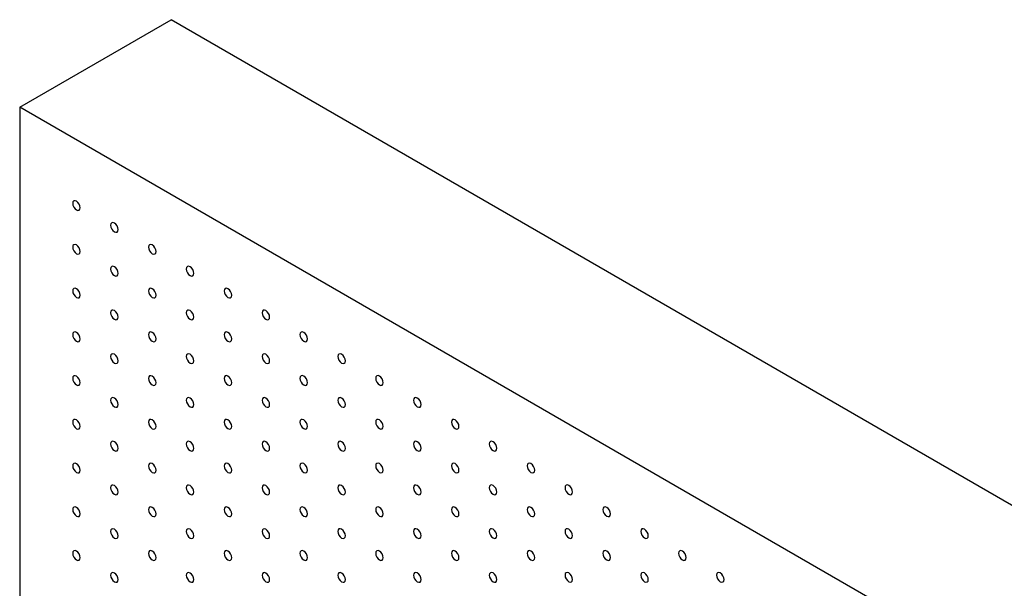
# Model space of a CAD drawing. Units: millimetres. Extents: x 11673 to 11970, y -7568 to -7358.
# Drawn here: x 11699 to 11722, y -7490 to -7476 of the extents above; entities that cross this region are included whole.
import ezdxf

# ---------------------------------------------------------------- set-up
doc = ezdxf.new("R2010")
doc.units = ezdxf.units.MM
doc.header["$LTSCALE"] = 10

msp = doc.modelspace()

# ---------------------------------------------------------------- linework, layer by layer
at = {"color": 7, "linetype": 'Continuous', "lineweight": 25}
for p, q in [((11698.9650661, -7478.4855123), (11702.5006001, -7476.444492)), ((11744.9270086, -7500.9367364), (11702.5006001, -7476.444492)), ((11741.3914747, -7502.9777567), (11698.9650661, -7478.4855123)), ((11698.9650661, -7478.4855123), (11698.9650661, -7527.477963))]:
    msp.add_line(p, q, dxfattribs=at)
at = {"color": 7, "linetype": 'Continuous', "lineweight": 25, "flags": 128}
for points in [[(11700.3792804, -7480.8329359), (11700.3725517, -7480.7899917), (11700.3533917, -7480.7458185), (11700.3247171, -7480.7071398), (11700.2908922, -7480.6798429), (11700.2570672, -7480.6680863), (11700.2283926, -7480.673658), (11700.2092327, -7480.6957096), (11700.2025039, -7480.730885), (11700.2092327, -7480.7738292), (11700.2283926, -7480.8180024), (11700.2570672, -7480.8566811), (11700.2908922, -7480.8839779), (11700.3247171, -7480.8957346), (11700.3533917, -7480.8901628), (11700.3725517, -7480.8681113), (11700.3792804, -7480.8329359)], [(11701.2631631, -7481.3431905), (11701.2564364, -7481.3002475), (11701.2372765, -7481.2560743), (11701.2085998, -7481.2173943), (11701.1747748, -7481.1900975), (11701.1409499, -7481.1783409), (11701.1122752, -7481.1839126), (11701.0931153, -7481.2059642), (11701.0863865, -7481.2411396), (11701.0931153, -7481.2840838), (11701.1122752, -7481.328257), (11701.1409499, -7481.3669357), (11701.1747748, -7481.3942325), (11701.2085998, -7481.4059891), (11701.2372765, -7481.4004186), (11701.2564364, -7481.3783671), (11701.2631631, -7481.3431905)], [(11700.3792804, -7481.8536109), (11700.3725517, -7481.8106667), (11700.3533917, -7481.7664935), (11700.3247171, -7481.7278148), (11700.2908922, -7481.700518), (11700.2570672, -7481.6887613), (11700.2283926, -7481.6943331), (11700.2092327, -7481.7163846), (11700.2025039, -7481.75156), (11700.2092327, -7481.7945042), (11700.2283926, -7481.8386799), (11700.2570672, -7481.8773586), (11700.2908922, -7481.904653), (11700.3247171, -7481.916412), (11700.3533917, -7481.9108403), (11700.3725517, -7481.8887863), (11700.3792804, -7481.8536109)], [(11702.1470478, -7481.8534463), (11702.1403191, -7481.810502), (11702.1211591, -7481.7663289), (11702.0924845, -7481.7276501), (11702.0586595, -7481.7003533), (11702.0248346, -7481.6885967), (11701.99616, -7481.6941684), (11701.9769979, -7481.7162188), (11701.9702713, -7481.7513954), (11701.9769979, -7481.7943384), (11701.99616, -7481.8385128), (11702.0248346, -7481.8771915), (11702.0586595, -7481.9044883), (11702.0924845, -7481.9162449), (11702.1211591, -7481.9106732), (11702.1403191, -7481.8886217), (11702.1470478, -7481.8534463)], [(11701.2631631, -7482.3638655), (11701.2564364, -7482.3209225), (11701.2372765, -7482.2767493), (11701.2085998, -7482.2380694), (11701.1747748, -7482.2107725), (11701.1409499, -7482.1990159), (11701.1122752, -7482.2045876), (11701.0931153, -7482.2266392), (11701.0863865, -7482.2618146), (11701.0931153, -7482.3047588), (11701.1122752, -7482.3489344), (11701.1409499, -7482.3876132), (11701.1747748, -7482.4149076), (11701.2085998, -7482.4266666), (11701.2372765, -7482.4210961), (11701.2564364, -7482.3990421), (11701.2631631, -7482.3638655)], [(11703.0309304, -7482.3637009), (11703.0242028, -7482.3207572), (11703.0050428, -7482.276584), (11702.9763671, -7482.2379047), (11702.9425422, -7482.2106079), (11702.9087183, -7482.1988519), (11702.8800426, -7482.204423), (11702.8608827, -7482.2264746), (11702.8541539, -7482.2616499), (11702.8608827, -7482.3045942), (11702.8800426, -7482.3487674), (11702.9087183, -7482.3874467), (11702.9425422, -7482.4147429), (11702.9763671, -7482.4264995), (11703.0050428, -7482.4209284), (11703.0242028, -7482.3988768), (11703.0309304, -7482.3637009)], [(11700.3792804, -7482.8742884), (11700.3725517, -7482.8313442), (11700.3533917, -7482.787171), (11700.3247171, -7482.7484898), (11700.2908922, -7482.7211954), (11700.2570672, -7482.7094364), (11700.2283926, -7482.7150105), (11700.2092327, -7482.7370621), (11700.2025039, -7482.7722375), (11700.2092327, -7482.8151817), (11700.2283926, -7482.8593549), (11700.2570672, -7482.8980336), (11700.2908922, -7482.9253304), (11700.3247171, -7482.9370871), (11700.3533917, -7482.9315154), (11700.3725517, -7482.9094638), (11700.3792804, -7482.8742884)], [(11702.1470478, -7482.8741213), (11702.1403191, -7482.8311771), (11702.1211591, -7482.7870039), (11702.0924845, -7482.7483252), (11702.0586595, -7482.7210283), (11702.0248346, -7482.7092717), (11701.99616, -7482.7148434), (11701.9769979, -7482.7368938), (11701.9702713, -7482.7720704), (11701.9769979, -7482.8150134), (11701.99616, -7482.8591902), (11702.0248346, -7482.897869), (11702.0586595, -7482.9251634), (11702.0924845, -7482.9369224), (11702.1211591, -7482.9313507), (11702.1403191, -7482.9092967), (11702.1470478, -7482.8741213)], [(11703.9148141, -7482.873956), (11703.9080864, -7482.8310124), (11703.8889265, -7482.7868392), (11703.8602508, -7482.7481599), (11703.8264259, -7482.7208631), (11703.7926009, -7482.7091065), (11703.7639263, -7482.7146782), (11703.7447663, -7482.7367297), (11703.7380376, -7482.7719051), (11703.7447663, -7482.8148494), (11703.7639263, -7482.8590225), (11703.7926009, -7482.8977013), (11703.8264259, -7482.9249981), (11703.8602508, -7482.9367547), (11703.8889265, -7482.9311836), (11703.9080864, -7482.909132), (11703.9148141, -7482.873956)], [(11701.2631631, -7483.384543), (11701.2564364, -7483.3416), (11701.2372765, -7483.2974268), (11701.2085998, -7483.2587444), (11701.1747748, -7483.23145), (11701.1409499, -7483.219691), (11701.1122752, -7483.2252651), (11701.0931153, -7483.2473167), (11701.0863865, -7483.2824921), (11701.0931153, -7483.3254363), (11701.1122752, -7483.3696095), (11701.1409499, -7483.4082882), (11701.1747748, -7483.435585), (11701.2085998, -7483.4473417), (11701.2372765, -7483.4417712), (11701.2564364, -7483.4197196), (11701.2631631, -7483.384543)], [(11703.0309304, -7483.3843759), (11703.0242028, -7483.3414323), (11703.0050428, -7483.2972591), (11702.9763671, -7483.2585798), (11702.9425422, -7483.2312829), (11702.9087183, -7483.2195269), (11702.8800426, -7483.225098), (11702.8608827, -7483.2471496), (11702.8541539, -7483.282325), (11702.8608827, -7483.3252692), (11702.8800426, -7483.3694448), (11702.9087183, -7483.4081241), (11702.9425422, -7483.4354179), (11702.9763671, -7483.447177), (11703.0050428, -7483.4416059), (11703.0242028, -7483.4195519), (11703.0309304, -7483.3843759)], [(11704.7986978, -7483.3842112), (11704.7919701, -7483.3412676), (11704.7728091, -7483.2970938), (11704.7441345, -7483.2584151), (11704.7103096, -7483.2311183), (11704.6764846, -7483.2193616), (11704.64781, -7483.2249334), (11704.628649, -7483.2469843), (11704.6219213, -7483.2821603), (11704.628649, -7483.3251039), (11704.64781, -7483.3692777), (11704.6764846, -7483.4079564), (11704.7103096, -7483.4352533), (11704.7441345, -7483.4470099), (11704.7728091, -7483.4414382), (11704.7919701, -7483.4193872), (11704.7986978, -7483.3842112)], [(11700.3792804, -7483.8949634), (11700.3725517, -7483.8520204), (11700.3533917, -7483.807846), (11700.3247171, -7483.7691673), (11700.2908922, -7483.7418705), (11700.2570672, -7483.7301139), (11700.2283926, -7483.7356856), (11700.2092327, -7483.7577384), (11700.2025039, -7483.7929125), (11700.2092327, -7483.8358568), (11700.2283926, -7483.8800312), (11700.2570672, -7483.9187099), (11700.2908922, -7483.9460055), (11700.3247171, -7483.9577633), (11700.3533917, -7483.9521916), (11700.3725517, -7483.9301388), (11700.3792804, -7483.8949634)], [(11702.1470478, -7483.8947988), (11702.1403191, -7483.8518546), (11702.1211591, -7483.8076814), (11702.0924845, -7483.7690002), (11702.0586595, -7483.7417058), (11702.0248346, -7483.7299468), (11701.99616, -7483.7355209), (11701.9769979, -7483.7575713), (11701.9702713, -7483.7927479), (11701.9769979, -7483.8356909), (11701.99616, -7483.8798653), (11702.0248346, -7483.918544), (11702.0586595, -7483.9458408), (11702.0924845, -7483.9575975), (11702.1211591, -7483.9520257), (11702.1403191, -7483.9299742), (11702.1470478, -7483.8947988)], [(11703.9148141, -7483.8946311), (11703.9080864, -7483.8516875), (11703.8889265, -7483.8075143), (11703.8602508, -7483.768835), (11703.8264259, -7483.7415381), (11703.7926009, -7483.7297815), (11703.7639263, -7483.7353532), (11703.7447663, -7483.7574048), (11703.7380376, -7483.7925802), (11703.7447663, -7483.8355244), (11703.7639263, -7483.8797), (11703.7926009, -7483.9183787), (11703.8264259, -7483.9456731), (11703.8602508, -7483.9574322), (11703.8889265, -7483.9518611), (11703.9080864, -7483.9298071), (11703.9148141, -7483.8946311)], [(11705.6825815, -7483.8944664), (11705.6758528, -7483.8515222), (11705.6566928, -7483.807349), (11705.6280182, -7483.7686703), (11705.5941932, -7483.7413735), (11705.5603683, -7483.7296168), (11705.5316926, -7483.7351879), (11705.5125327, -7483.7572395), (11705.505805, -7483.7924155), (11705.5125327, -7483.8353591), (11705.5316926, -7483.8795323), (11705.5603683, -7483.9182116), (11705.5941932, -7483.9455085), (11705.6280182, -7483.9572651), (11705.6566928, -7483.9516934), (11705.6758528, -7483.9296418), (11705.6825815, -7483.8944664)], [(11701.2631631, -7484.405218), (11701.2564364, -7484.3622762), (11701.2372765, -7484.3181018), (11701.2085998, -7484.2794219), (11701.1747748, -7484.2521251), (11701.1409499, -7484.2403684), (11701.1122752, -7484.2459402), (11701.0931153, -7484.2679929), (11701.0863865, -7484.3031671), (11701.0931153, -7484.3461113), (11701.1122752, -7484.3902857), (11701.1409499, -7484.4289645), (11701.1747748, -7484.4562601), (11701.2085998, -7484.4680179), (11701.2372765, -7484.4624474), (11701.2564364, -7484.4403946), (11701.2631631, -7484.405218)], [(11703.0309304, -7484.4050534), (11703.0242028, -7484.3621097), (11703.0050428, -7484.3179366), (11702.9763671, -7484.2792548), (11702.9425422, -7484.2519604), (11702.9087183, -7484.240202), (11702.8800426, -7484.2457755), (11702.8608827, -7484.2678271), (11702.8541539, -7484.3030025), (11702.8608827, -7484.3459467), (11702.8800426, -7484.3901199), (11702.9087183, -7484.4287992), (11702.9425422, -7484.4560954), (11702.9763671, -7484.467852), (11703.0050428, -7484.4622809), (11703.0242028, -7484.4402294), (11703.0309304, -7484.4050534)], [(11704.7986978, -7484.4048863), (11704.7919701, -7484.3619427), (11704.7728091, -7484.3177689), (11704.7441345, -7484.2790902), (11704.7103096, -7484.2517933), (11704.6764846, -7484.2400367), (11704.64781, -7484.2456084), (11704.628649, -7484.2676594), (11704.6219213, -7484.3028354), (11704.628649, -7484.345779), (11704.64781, -7484.3899552), (11704.6764846, -7484.4286339), (11704.7103096, -7484.4559283), (11704.7441345, -7484.4676874), (11704.7728091, -7484.4621157), (11704.7919701, -7484.4400623), (11704.7986978, -7484.4048863)], [(11706.5664652, -7484.4047216), (11706.5597364, -7484.3617774), (11706.5405765, -7484.3176042), (11706.5119008, -7484.2789249), (11706.4780769, -7484.2516287), (11706.444252, -7484.239872), (11706.4155763, -7484.2454431), (11706.3964164, -7484.2674947), (11706.3896887, -7484.3026707), (11706.3964164, -7484.3456143), (11706.4155763, -7484.3897875), (11706.444252, -7484.4284668), (11706.4780769, -7484.4557637), (11706.5119008, -7484.4675197), (11706.5405765, -7484.4619486), (11706.5597364, -7484.439897), (11706.5664652, -7484.4047216)], [(11700.3792804, -7484.9156397), (11700.3725517, -7484.8726955), (11700.3533917, -7484.8285223), (11700.3247171, -7484.7898436), (11700.2908922, -7484.7625467), (11700.2570672, -7484.7507901), (11700.2283926, -7484.7563618), (11700.2092327, -7484.7784134), (11700.2025039, -7484.8135888), (11700.2092327, -7484.856533), (11700.2283926, -7484.9007074), (11700.2570672, -7484.9393861), (11700.2908922, -7484.9666817), (11700.3247171, -7484.9784396), (11700.3533917, -7484.9728679), (11700.3725517, -7484.9508151), (11700.3792804, -7484.9156397)], [(11702.1470478, -7484.9154738), (11702.1403191, -7484.8725308), (11702.1211591, -7484.8283564), (11702.0924845, -7484.7896777), (11702.0586595, -7484.7623809), (11702.0248346, -7484.7506242), (11701.99616, -7484.756196), (11701.9769979, -7484.7782475), (11701.9702713, -7484.8134229), (11701.9769979, -7484.8563659), (11701.99616, -7484.9005415), (11702.0248346, -7484.9392203), (11702.0586595, -7484.9665159), (11702.0924845, -7484.9782737), (11702.1211591, -7484.972702), (11702.1403191, -7484.9506492), (11702.1470478, -7484.9154738)], [(11703.9148141, -7484.9153086), (11703.9080864, -7484.8723649), (11703.8889265, -7484.8281918), (11703.8602508, -7484.78951), (11703.8264259, -7484.7622156), (11703.7926009, -7484.7504565), (11703.7639263, -7484.7560307), (11703.7447663, -7484.7780823), (11703.7380376, -7484.8132576), (11703.7447663, -7484.8562019), (11703.7639263, -7484.9003751), (11703.7926009, -7484.9390538), (11703.8264259, -7484.9663506), (11703.8602508, -7484.9781072), (11703.8889265, -7484.9725361), (11703.9080864, -7484.9504846), (11703.9148141, -7484.9153086)], [(11705.6825815, -7484.9151415), (11705.6758528, -7484.8721972), (11705.6566928, -7484.8280241), (11705.6280182, -7484.7893453), (11705.5941932, -7484.7620485), (11705.5603683, -7484.7502919), (11705.5316926, -7484.755863), (11705.5125327, -7484.7779146), (11705.505805, -7484.8130906), (11705.5125327, -7484.8560342), (11705.5316926, -7484.9002098), (11705.5603683, -7484.9388891), (11705.5941932, -7484.9661835), (11705.6280182, -7484.9779426), (11705.6566928, -7484.9723709), (11705.6758528, -7484.9503169), (11705.6825815, -7484.9151415)], [(11707.4503478, -7484.9149762), (11707.4436201, -7484.8720326), (11707.4244602, -7484.8278594), (11707.3957845, -7484.7891801), (11707.3619596, -7484.7618832), (11707.3281357, -7484.7501272), (11707.29946, -7484.7556983), (11707.2803, -7484.7777499), (11707.2735713, -7484.8129253), (11707.2803, -7484.8558695), (11707.29946, -7484.9000427), (11707.3281357, -7484.938722), (11707.3619596, -7484.9660182), (11707.3957845, -7484.9777749), (11707.4244602, -7484.9722038), (11707.4436201, -7484.9501522), (11707.4503478, -7484.9149762)], [(11701.2631631, -7485.4258943), (11701.2564364, -7485.3829513), (11701.2372765, -7485.3387781), (11701.2085998, -7485.3000982), (11701.1747748, -7485.2728013), (11701.1409499, -7485.2610447), (11701.1122752, -7485.2666164), (11701.0931153, -7485.288668), (11701.0863865, -7485.3238434), (11701.0931153, -7485.3667876), (11701.1122752, -7485.410962), (11701.1409499, -7485.4496407), (11701.1747748, -7485.4769363), (11701.2085998, -7485.4886942), (11701.2372765, -7485.4831237), (11701.2564364, -7485.4610709), (11701.2631631, -7485.4258943)], [(11703.0309304, -7485.4257284), (11703.0242028, -7485.382786), (11703.0050428, -7485.3386116), (11702.9763671, -7485.2999323), (11702.9425422, -7485.2726354), (11702.9087183, -7485.2608794), (11702.8800426, -7485.2664505), (11702.8608827, -7485.2885033), (11702.8541539, -7485.3236775), (11702.8608827, -7485.3666217), (11702.8800426, -7485.4107961), (11702.9087183, -7485.4494754), (11702.9425422, -7485.4767705), (11702.9763671, -7485.4885283), (11703.0050428, -7485.4829572), (11703.0242028, -7485.4609044), (11703.0309304, -7485.4257284)], [(11704.7986978, -7485.4255638), (11704.7919701, -7485.3826201), (11704.7728091, -7485.3384463), (11704.7441345, -7485.2997652), (11704.7103096, -7485.2724708), (11704.6764846, -7485.2607117), (11704.64781, -7485.2662859), (11704.628649, -7485.2883368), (11704.6219213, -7485.3235128), (11704.628649, -7485.3664565), (11704.64781, -7485.4106303), (11704.6764846, -7485.449309), (11704.7103096, -7485.4766058), (11704.7441345, -7485.4883624), (11704.7728091, -7485.4827907), (11704.7919701, -7485.4607397), (11704.7986978, -7485.4255638)], [(11706.5664652, -7485.4253967), (11706.5597364, -7485.3824524), (11706.5405765, -7485.3382792), (11706.5119008, -7485.2995999), (11706.4780769, -7485.2723037), (11706.444252, -7485.2605471), (11706.4155763, -7485.2661182), (11706.3964164, -7485.2881697), (11706.3896887, -7485.3233457), (11706.3964164, -7485.3662894), (11706.4155763, -7485.410465), (11706.444252, -7485.4491443), (11706.4780769, -7485.4764387), (11706.5119008, -7485.4881972), (11706.5405765, -7485.4826261), (11706.5597364, -7485.460572), (11706.5664652, -7485.4253967)], [(11708.3342315, -7485.4252314), (11708.3275038, -7485.3822878), (11708.3083439, -7485.3381146), (11708.2796682, -7485.2994353), (11708.2458433, -7485.2721384), (11708.2120183, -7485.2603818), (11708.1833437, -7485.2659535), (11708.1641837, -7485.2880051), (11708.157455, -7485.3231805), (11708.1641837, -7485.3661247), (11708.1833437, -7485.4102979), (11708.2120183, -7485.4489766), (11708.2458433, -7485.4762734), (11708.2796682, -7485.4880301), (11708.3083439, -7485.482459), (11708.3275038, -7485.4604074), (11708.3342315, -7485.4252314)], [(11700.3792804, -7485.936316), (11700.3725517, -7485.8933717), (11700.3533917, -7485.8491985), (11700.3247171, -7485.8105186), (11700.2908922, -7485.783223), (11700.2570672, -7485.7714652), (11700.2283926, -7485.7770381), (11700.2092327, -7485.7990897), (11700.2025039, -7485.834265), (11700.2092327, -7485.8772093), (11700.2283926, -7485.9213825), (11700.2570672, -7485.9600624), (11700.2908922, -7485.987358), (11700.3247171, -7485.9991158), (11700.3533917, -7485.9935429), (11700.3725517, -7485.9714913), (11700.3792804, -7485.936316)], [(11702.1470478, -7485.9361501), (11702.1403191, -7485.8932059), (11702.1211591, -7485.8490327), (11702.0924845, -7485.810354), (11702.0586595, -7485.7830571), (11702.0248346, -7485.7713005), (11701.99616, -7485.7768722), (11701.9769979, -7485.7989226), (11701.9702713, -7485.8340992), (11701.9769979, -7485.8770422), (11701.99616, -7485.9212178), (11702.0248346, -7485.9598965), (11702.0586595, -7485.9871921), (11702.0924845, -7485.99895), (11702.1211591, -7485.9933783), (11702.1403191, -7485.9713255), (11702.1470478, -7485.9361501)], [(11703.9148141, -7485.9359836), (11703.9080864, -7485.8930412), (11703.8889265, -7485.8488668), (11703.8602508, -7485.8101875), (11703.8264259, -7485.7828906), (11703.7926009, -7485.771134), (11703.7639263, -7485.7767057), (11703.7447663, -7485.7987585), (11703.7380376, -7485.8339327), (11703.7447663, -7485.8768769), (11703.7639263, -7485.9210513), (11703.7926009, -7485.95973), (11703.8264259, -7485.9870256), (11703.8602508, -7485.9987835), (11703.8889265, -7485.9932124), (11703.9080864, -7485.9711596), (11703.9148141, -7485.9359836)], [(11705.6825815, -7485.9358189), (11705.6758528, -7485.8928747), (11705.6566928, -7485.8487015), (11705.6280182, -7485.8100204), (11705.5941932, -7485.782726), (11705.5603683, -7485.7709669), (11705.5316926, -7485.7765405), (11705.5125327, -7485.798592), (11705.505805, -7485.833768), (11705.5125327, -7485.8767116), (11705.5316926, -7485.9208848), (11705.5603683, -7485.9595642), (11705.5941932, -7485.986861), (11705.6280182, -7485.9986176), (11705.6566928, -7485.9930459), (11705.6758528, -7485.9709943), (11705.6825815, -7485.9358189)], [(11707.4503478, -7485.9356512), (11707.4436201, -7485.8927076), (11707.4244602, -7485.8485344), (11707.3957845, -7485.8098551), (11707.3619596, -7485.7825583), (11707.3281357, -7485.7708023), (11707.29946, -7485.7763734), (11707.2803, -7485.7984249), (11707.2735713, -7485.8336003), (11707.2803, -7485.8765446), (11707.29946, -7485.9207202), (11707.3281357, -7485.9593995), (11707.3619596, -7485.9866933), (11707.3957845, -7485.9984523), (11707.4244602, -7485.9928812), (11707.4436201, -7485.9708272), (11707.4503478, -7485.9356512)], [(11709.2181152, -7485.9354866), (11709.2113875, -7485.892543), (11709.1922265, -7485.8483692), (11709.1635519, -7485.8096905), (11709.1297269, -7485.7823936), (11709.095902, -7485.770637), (11709.0672274, -7485.7762087), (11709.0480664, -7485.7982597), (11709.0413387, -7485.8334357), (11709.0480664, -7485.8763793), (11709.0672274, -7485.9205531), (11709.095902, -7485.9592318), (11709.1297269, -7485.9865286), (11709.1635519, -7485.9982853), (11709.1922265, -7485.9927135), (11709.2113875, -7485.9706626), (11709.2181152, -7485.9354866)], [(11708.3342315, -7486.4459064), (11708.3275038, -7486.4029628), (11708.3083439, -7486.3587896), (11708.2796682, -7486.3201103), (11708.2458433, -7486.2928135), (11708.2120183, -7486.2810568), (11708.1833437, -7486.2866286), (11708.1641837, -7486.3086801), (11708.157455, -7486.3438555), (11708.1641837, -7486.3867997), (11708.1833437, -7486.4309754), (11708.2120183, -7486.4696541), (11708.2458433, -7486.4969485), (11708.2796682, -7486.5087075), (11708.3083439, -7486.5031364), (11708.3275038, -7486.4810824), (11708.3342315, -7486.4459064)], [(11710.1019989, -7486.4457418), (11710.0952701, -7486.4027975), (11710.0761102, -7486.3586244), (11710.0474356, -7486.3199457), (11710.0136106, -7486.2926488), (11709.9797857, -7486.2808922), (11709.95111, -7486.2864633), (11709.9319501, -7486.3085149), (11709.9252224, -7486.3436909), (11709.9319501, -7486.3866345), (11709.95111, -7486.4308077), (11709.9797857, -7486.469487), (11710.0136106, -7486.4967838), (11710.0474356, -7486.5085404), (11710.0761102, -7486.5029687), (11710.0952701, -7486.4809172), (11710.1019989, -7486.4457418)], [(11701.2631631, -7486.4465705), (11701.2564364, -7486.4036275), (11701.2372765, -7486.3594543), (11701.2085998, -7486.3207732), (11701.1747748, -7486.2934776), (11701.1409499, -7486.2817197), (11701.1122752, -7486.2872927), (11701.0931153, -7486.3093442), (11701.0863865, -7486.3445196), (11701.0931153, -7486.3874639), (11701.1122752, -7486.431637), (11701.1409499, -7486.470317), (11701.1747748, -7486.4976126), (11701.2085998, -7486.5093704), (11701.2372765, -7486.5037987), (11701.2564364, -7486.4817471), (11701.2631631, -7486.4465705)], [(11703.0309304, -7486.4464047), (11703.0242028, -7486.403461), (11703.0050428, -7486.3592879), (11702.9763671, -7486.3206085), (11702.9425422, -7486.2933117), (11702.9087183, -7486.2815557), (11702.8800426, -7486.2871268), (11702.8608827, -7486.3091784), (11702.8541539, -7486.3443538), (11702.8608827, -7486.387298), (11702.8800426, -7486.4314724), (11702.9087183, -7486.4701517), (11702.9425422, -7486.4974467), (11702.9763671, -7486.5092046), (11703.0050428, -7486.5036335), (11703.0242028, -7486.4815807), (11703.0309304, -7486.4464047)], [(11704.7986978, -7486.4462388), (11704.7919701, -7486.4032964), (11704.7728091, -7486.3591214), (11704.7441345, -7486.3204427), (11704.7103096, -7486.2931458), (11704.6764846, -7486.2813892), (11704.64781, -7486.2869609), (11704.628649, -7486.3090131), (11704.6219213, -7486.3441879), (11704.628649, -7486.3871315), (11704.64781, -7486.4313065), (11704.6764846, -7486.4699852), (11704.7103096, -7486.4972808), (11704.7441345, -7486.5090387), (11704.7728091, -7486.503467), (11704.7919701, -7486.4814148), (11704.7986978, -7486.4462388)], [(11706.5664652, -7486.4460741), (11706.5597364, -7486.4031299), (11706.5405765, -7486.3589567), (11706.5119008, -7486.320275), (11706.4780769, -7486.2929812), (11706.444252, -7486.2812221), (11706.4155763, -7486.2867957), (11706.3964164, -7486.3088472), (11706.3896887, -7486.3440232), (11706.3964164, -7486.3869668), (11706.4155763, -7486.43114), (11706.444252, -7486.4698193), (11706.4780769, -7486.4971162), (11706.5119008, -7486.5088722), (11706.5405765, -7486.5033011), (11706.5597364, -7486.4812495), (11706.5664652, -7486.4460741)], [(11700.3792804, -7486.9569922), (11700.3725517, -7486.914048), (11700.3533917, -7486.8698736), (11700.3247171, -7486.8311949), (11700.2908922, -7486.8038993), (11700.2570672, -7486.7921414), (11700.2283926, -7486.7977131), (11700.2092327, -7486.8197659), (11700.2025039, -7486.8549413), (11700.2092327, -7486.8978855), (11700.2283926, -7486.9420587), (11700.2570672, -7486.9807374), (11700.2908922, -7487.0080343), (11700.3247171, -7487.0197909), (11700.3533917, -7487.0142192), (11700.3725517, -7486.9921676), (11700.3792804, -7486.9569922)], [(11702.1470478, -7486.9568263), (11702.1403191, -7486.9138821), (11702.1211591, -7486.8697089), (11702.0924845, -7486.831029), (11702.0586595, -7486.8037334), (11702.0248346, -7486.7919755), (11701.99616, -7486.7975485), (11701.9769979, -7486.8195988), (11701.9702713, -7486.8547754), (11701.9769979, -7486.8977184), (11701.99616, -7486.9418928), (11702.0248346, -7486.9805728), (11702.0586595, -7487.0078684), (11702.0924845, -7487.0196262), (11702.1211591, -7487.0140533), (11702.1403191, -7486.9920017), (11702.1470478, -7486.9568263)], [(11703.9148141, -7486.9566599), (11703.9080864, -7486.9137162), (11703.8889265, -7486.8695431), (11703.8602508, -7486.8308637), (11703.8264259, -7486.8035669), (11703.7926009, -7486.7918103), (11703.7639263, -7486.797382), (11703.7447663, -7486.8194336), (11703.7380376, -7486.8546089), (11703.7447663, -7486.8975532), (11703.7639263, -7486.9417276), (11703.7926009, -7486.9804063), (11703.8264259, -7487.0077019), (11703.8602508, -7487.0194597), (11703.8889265, -7487.0138886), (11703.9080864, -7486.9918359), (11703.9148141, -7486.9566599)], [(11705.6825815, -7486.956494), (11705.6758528, -7486.913551), (11705.6566928, -7486.8693766), (11705.6280182, -7486.8306979), (11705.5941932, -7486.803401), (11705.5603683, -7486.7916444), (11705.5316926, -7486.7972155), (11705.5125327, -7486.8192683), (11705.505805, -7486.8544431), (11705.5125327, -7486.8973867), (11705.5316926, -7486.9415611), (11705.5603683, -7486.9802404), (11705.5941932, -7487.007536), (11705.6280182, -7487.0192939), (11705.6566928, -7487.0137222), (11705.6758528, -7486.9916694), (11705.6825815, -7486.956494)], [(11707.4503478, -7486.9563287), (11707.4436201, -7486.9133851), (11707.4244602, -7486.8692119), (11707.3957845, -7486.8305302), (11707.3619596, -7486.8032358), (11707.3281357, -7486.7914773), (11707.29946, -7486.7970508), (11707.2803, -7486.8191024), (11707.2735713, -7486.8542778), (11707.2803, -7486.897222), (11707.29946, -7486.9413952), (11707.3281357, -7486.9800745), (11707.3619596, -7487.0073708), (11707.3957845, -7487.0191274), (11707.4244602, -7487.0135563), (11707.4436201, -7486.9915047), (11707.4503478, -7486.9563287)], [(11709.2181152, -7486.9561616), (11709.2113875, -7486.913218), (11709.1922265, -7486.8690442), (11709.1635519, -7486.8303655), (11709.1297269, -7486.8030687), (11709.095902, -7486.791312), (11709.0672274, -7486.7968838), (11709.0480664, -7486.8189347), (11709.0413387, -7486.8541107), (11709.0480664, -7486.8970543), (11709.0672274, -7486.9412306), (11709.095902, -7486.9799093), (11709.1297269, -7487.0072037), (11709.1635519, -7487.0189627), (11709.1922265, -7487.013391), (11709.2113875, -7486.9913376), (11709.2181152, -7486.9561616)], [(11710.9858826, -7486.955997), (11710.9791538, -7486.9130527), (11710.9599939, -7486.8688796), (11710.9313182, -7486.8302002), (11710.8974943, -7486.802904), (11710.8636694, -7486.7911474), (11710.8349937, -7486.7967185), (11710.8158337, -7486.8187701), (11710.809106, -7486.8539461), (11710.8158337, -7486.8968897), (11710.8349937, -7486.9410629), (11710.8636694, -7486.9797422), (11710.8974943, -7487.007039), (11710.9313182, -7487.018795), (11710.9599939, -7487.0132239), (11710.9791538, -7486.9911724), (11710.9858826, -7486.955997)], [(11701.2631631, -7487.4672468), (11701.2564364, -7487.4243038), (11701.2372765, -7487.3801294), (11701.2085998, -7487.3414495), (11701.1747748, -7487.3141538), (11701.1409499, -7487.302396), (11701.1122752, -7487.3079677), (11701.0931153, -7487.3300205), (11701.0863865, -7487.3651959), (11701.0931153, -7487.4081401), (11701.1122752, -7487.4523133), (11701.1409499, -7487.490992), (11701.1747748, -7487.5182888), (11701.2085998, -7487.5300455), (11701.2372765, -7487.524475), (11701.2564364, -7487.5024234), (11701.2631631, -7487.4672468)], [(11703.0309304, -7487.4670809), (11703.0242028, -7487.4241373), (11703.0050428, -7487.3799641), (11702.9763671, -7487.3412836), (11702.9425422, -7487.313988), (11702.9087183, -7487.3022307), (11702.8800426, -7487.3078031), (11702.8608827, -7487.3298546), (11702.8541539, -7487.36503), (11702.8608827, -7487.4079742), (11702.8800426, -7487.4521474), (11702.9087183, -7487.490828), (11702.9425422, -7487.518123), (11702.9763671, -7487.5298808), (11703.0050428, -7487.5243085), (11703.0242028, -7487.5022569), (11703.0309304, -7487.4670809)], [(11704.7986978, -7487.4669151), (11704.7919701, -7487.4239714), (11704.7728091, -7487.3797976), (11704.7441345, -7487.3411189), (11704.7103096, -7487.3138221), (11704.6764846, -7487.3020655), (11704.64781, -7487.3076372), (11704.628649, -7487.3296881), (11704.6219213, -7487.3648641), (11704.628649, -7487.4078078), (11704.64781, -7487.4519828), (11704.6764846, -7487.4906615), (11704.7103096, -7487.5179571), (11704.7441345, -7487.5297149), (11704.7728091, -7487.5241432), (11704.7919701, -7487.502091), (11704.7986978, -7487.4669151)], [(11706.5664652, -7487.4667492), (11706.5597364, -7487.4238062), (11706.5405765, -7487.3796318), (11706.5119008, -7487.3409524), (11706.4780769, -7487.3136562), (11706.444252, -7487.3018996), (11706.4155763, -7487.3074707), (11706.3964164, -7487.3295235), (11706.3896887, -7487.3646983), (11706.3964164, -7487.4076419), (11706.4155763, -7487.4518163), (11706.444252, -7487.4904956), (11706.4780769, -7487.5177912), (11706.5119008, -7487.5295485), (11706.5405765, -7487.5239774), (11706.5597364, -7487.5019246), (11706.5664652, -7487.4667492)], [(11708.3342315, -7487.4665839), (11708.3275038, -7487.4236403), (11708.3083439, -7487.3794671), (11708.2796682, -7487.3407854), (11708.2458433, -7487.3134909), (11708.2120183, -7487.3017319), (11708.1833437, -7487.307306), (11708.1641837, -7487.3293576), (11708.157455, -7487.364533), (11708.1641837, -7487.4074772), (11708.1833437, -7487.4516504), (11708.2120183, -7487.4903291), (11708.2458433, -7487.517626), (11708.2796682, -7487.5293826), (11708.3083439, -7487.5238115), (11708.3275038, -7487.5017599), (11708.3342315, -7487.4665839)], [(11710.1019989, -7487.4664168), (11710.0952701, -7487.4234726), (11710.0761102, -7487.3792994), (11710.0474356, -7487.3406207), (11710.0136106, -7487.3133239), (11709.9797857, -7487.3015672), (11709.95111, -7487.3071383), (11709.9319501, -7487.3291899), (11709.9252224, -7487.3643659), (11709.9319501, -7487.4073095), (11709.95111, -7487.4514851), (11709.9797857, -7487.4901645), (11710.0136106, -7487.5174589), (11710.0474356, -7487.5292179), (11710.0761102, -7487.5236462), (11710.0952701, -7487.5015922), (11710.1019989, -7487.4664168)], [(11711.8697657, -7487.4662519), (11711.8630375, -7487.4233079), (11711.8438776, -7487.3791347), (11711.8152019, -7487.3404554), (11711.7813775, -7487.3131589), (11711.7475525, -7487.3014023), (11711.7188774, -7487.3069737), (11711.6997174, -7487.3290252), (11711.6929892, -7487.3642009), (11711.6997174, -7487.4071449), (11711.7188774, -7487.4513181), (11711.7475525, -7487.4899971), (11711.7813775, -7487.5172939), (11711.8152019, -7487.5290502), (11711.8438776, -7487.5234791), (11711.8630375, -7487.5014275), (11711.8697657, -7487.4662519)], [(11700.3792804, -7487.9776685), (11700.3725517, -7487.9347242), (11700.3533917, -7487.8905498), (11700.3247171, -7487.8518711), (11700.2908922, -7487.8245755), (11700.2570672, -7487.8128177), (11700.2283926, -7487.8183894), (11700.2092327, -7487.8404422), (11700.2025039, -7487.8756176), (11700.2092327, -7487.9185606), (11700.2283926, -7487.962735), (11700.2570672, -7488.0014137), (11700.2908922, -7488.0287105), (11700.3247171, -7488.0404671), (11700.3533917, -7488.0348954), (11700.3725517, -7488.0128426), (11700.3792804, -7487.9776685)], [(11702.1470478, -7487.9775026), (11702.1403191, -7487.9345584), (11702.1211591, -7487.890384), (11702.0924845, -7487.8517053), (11702.0586595, -7487.8244096), (11702.0248346, -7487.8126518), (11701.99616, -7487.8182235), (11701.9769979, -7487.8402751), (11701.9702713, -7487.8754517), (11701.9769979, -7487.9183947), (11701.99616, -7487.9625691), (11702.0248346, -7488.0012478), (11702.0586595, -7488.0285446), (11702.0924845, -7488.0403013), (11702.1211591, -7488.0347296), (11702.1403191, -7488.012678), (11702.1470478, -7487.9775026)], [(11703.9148141, -7487.9773361), (11703.9080864, -7487.9343925), (11703.8889265, -7487.8902193), (11703.8602508, -7487.8515388), (11703.8264259, -7487.8242432), (11703.7926009, -7487.8124853), (11703.7639263, -7487.8180582), (11703.7447663, -7487.8401098), (11703.7380376, -7487.8752852), (11703.7447663, -7487.9182294), (11703.7639263, -7487.9624026), (11703.7926009, -7488.0010825), (11703.8264259, -7488.0283782), (11703.8602508, -7488.040136), (11703.8889265, -7488.0345637), (11703.9080864, -7488.0125121), (11703.9148141, -7487.9773361)], [(11705.6825815, -7487.9771702), (11705.6758528, -7487.934226), (11705.6566928, -7487.8900528), (11705.6280182, -7487.8513741), (11705.5941932, -7487.8240773), (11705.5603683, -7487.8123207), (11705.5316926, -7487.8178918), (11705.5125327, -7487.8399433), (11705.505805, -7487.8751193), (11705.5125327, -7487.9180629), (11705.5316926, -7487.9622374), (11705.5603683, -7488.0009167), (11705.5941932, -7488.0282123), (11705.6280182, -7488.0399701), (11705.6566928, -7488.0343984), (11705.6758528, -7488.0123456), (11705.6825815, -7487.9771702)], [(11707.4503478, -7487.9770038), (11707.4436201, -7487.9340614), (11707.4244602, -7487.889887), (11707.3957845, -7487.8512076), (11707.3619596, -7487.8239108), (11707.3281357, -7487.8121548), (11707.29946, -7487.8177259), (11707.2803, -7487.8397787), (11707.2735713, -7487.8749528), (11707.2803, -7487.9178971), (11707.29946, -7487.9620715), (11707.3281357, -7488.0007508), (11707.3619596, -7488.0280458), (11707.3957845, -7488.0398036), (11707.4244602, -7488.0342325), (11707.4436201, -7488.0121798), (11707.4503478, -7487.9770038)], [(11709.2181152, -7487.9768391), (11709.2113875, -7487.9338955), (11709.1922265, -7487.8897217), (11709.1635519, -7487.8510405), (11709.1297269, -7487.8237461), (11709.095902, -7487.8119871), (11709.0672274, -7487.8175612), (11709.0480664, -7487.8396122), (11709.0413387, -7487.8747882), (11709.0480664, -7487.9177318), (11709.0672274, -7487.9619056), (11709.095902, -7488.0005843), (11709.1297269, -7488.0278811), (11709.1635519, -7488.0396378), (11709.1922265, -7488.0340661), (11709.2113875, -7488.0120151), (11709.2181152, -7487.9768391)], [(11710.9858826, -7487.976672), (11710.9791538, -7487.9337278), (11710.9599939, -7487.8895546), (11710.9313182, -7487.8508753), (11710.8974943, -7487.823579), (11710.8636694, -7487.8118224), (11710.8349937, -7487.8173935), (11710.8158337, -7487.8394451), (11710.809106, -7487.8746211), (11710.8158337, -7487.9175647), (11710.8349937, -7487.9617403), (11710.8636694, -7488.0004197), (11710.8974943, -7488.0277141), (11710.9313182, -7488.0394725), (11710.9599939, -7488.0339014), (11710.9791538, -7488.0118474), (11710.9858826, -7487.976672)], [(11712.7536494, -7487.976507), (11712.7469212, -7487.9335631), (11712.7277607, -7487.8893896), (11712.6990856, -7487.8507106), (11712.6652606, -7487.8234138), (11712.6314362, -7487.8116575), (11712.6027611, -7487.8172289), (11712.5836006, -7487.8392801), (11712.5768724, -7487.8744558), (11712.5836006, -7487.9173998), (11712.6027611, -7487.9615732), (11712.6314362, -7488.0002523), (11712.6652606, -7488.0275488), (11712.6990856, -7488.0393054), (11712.7277607, -7488.033734), (11712.7469212, -7488.0116827), (11712.7536494, -7487.976507)], [(11701.2631631, -7488.4879231), (11701.2564364, -7488.44498), (11701.2372765, -7488.4008056), (11701.2085998, -7488.3621257), (11701.1747748, -7488.3348301), (11701.1409499, -7488.3230723), (11701.1122752, -7488.328644), (11701.0931153, -7488.3506968), (11701.0863865, -7488.3858721), (11701.0931153, -7488.4288152), (11701.1122752, -7488.4729896), (11701.1409499, -7488.5116683), (11701.1747748, -7488.5389651), (11701.2085998, -7488.5507217), (11701.2372765, -7488.5451512), (11701.2564364, -7488.5230984), (11701.2631631, -7488.4879231)], [(11703.0309304, -7488.4877572), (11703.0242028, -7488.4448136), (11703.0050428, -7488.4006392), (11702.9763671, -7488.3619598), (11702.9425422, -7488.3346642), (11702.9087183, -7488.322907), (11702.8800426, -7488.3284781), (11702.8608827, -7488.3505309), (11702.8541539, -7488.3857063), (11702.8608827, -7488.4286505), (11702.8800426, -7488.4728237), (11702.9087183, -7488.511503), (11702.9425422, -7488.5387992), (11702.9763671, -7488.5505559), (11703.0050428, -7488.5449848), (11703.0242028, -7488.5229332), (11703.0309304, -7488.4877572)], [(11704.7986978, -7488.4875913), (11704.7919701, -7488.4446477), (11704.7728091, -7488.4004739), (11704.7441345, -7488.361794), (11704.7103096, -7488.3344983), (11704.6764846, -7488.3227405), (11704.64781, -7488.3283134), (11704.628649, -7488.3503644), (11704.6219213, -7488.3855404), (11704.628649, -7488.428484), (11704.64781, -7488.4726578), (11704.6764846, -7488.5113377), (11704.7103096, -7488.5386334), (11704.7441345, -7488.5503912), (11704.7728091, -7488.5448183), (11704.7919701, -7488.5227673), (11704.7986978, -7488.4875913)], [(11706.5664652, -7488.4874254), (11706.5597364, -7488.4444812), (11706.5405765, -7488.400308), (11706.5119008, -7488.3616287), (11706.4780769, -7488.3343325), (11706.444252, -7488.3225758), (11706.4155763, -7488.328147), (11706.3964164, -7488.3501985), (11706.3896887, -7488.3853745), (11706.3964164, -7488.4283181), (11706.4155763, -7488.4724925), (11706.444252, -7488.5111719), (11706.4780769, -7488.5384675), (11706.5119008, -7488.5502247), (11706.5405765, -7488.5446536), (11706.5597364, -7488.5226008), (11706.5664652, -7488.4874254)], [(11708.3342315, -7488.487259), (11708.3275038, -7488.4443165), (11708.3083439, -7488.4001421), (11708.2796682, -7488.3614628), (11708.2458433, -7488.334166), (11708.2120183, -7488.3224094), (11708.1833437, -7488.3279811), (11708.1641837, -7488.3500339), (11708.157455, -7488.385208), (11708.1641837, -7488.4281523), (11708.1833437, -7488.4723267), (11708.2120183, -7488.5110054), (11708.2458433, -7488.538301), (11708.2796682, -7488.5500588), (11708.3083439, -7488.5444877), (11708.3275038, -7488.5224349), (11708.3342315, -7488.487259)], [(11710.1019989, -7488.4870943), (11710.0952701, -7488.4441501), (11710.0761102, -7488.3999769), (11710.0474356, -7488.3612957), (11710.0136106, -7488.3340013), (11709.9797857, -7488.3222423), (11709.95111, -7488.3278158), (11709.9319501, -7488.3498674), (11709.9252224, -7488.3850434), (11709.9319501, -7488.427987), (11709.95111, -7488.4721602), (11709.9797857, -7488.5108395), (11710.0136106, -7488.5381363), (11710.0474356, -7488.549893), (11710.0761102, -7488.5443213), (11710.0952701, -7488.5222697), (11710.1019989, -7488.4870943)], [(11711.8697657, -7488.4869269), (11711.8630375, -7488.443983), (11711.8438776, -7488.3998098), (11711.8152019, -7488.3611305), (11711.7813775, -7488.3338339), (11711.7475525, -7488.3220773), (11711.7188774, -7488.3276487), (11711.6997174, -7488.3497003), (11711.6929892, -7488.384876), (11711.6997174, -7488.4278199), (11711.7188774, -7488.4719955), (11711.7475525, -7488.5106745), (11711.7813775, -7488.5379689), (11711.8152019, -7488.5497277), (11711.8438776, -7488.5441566), (11711.8630375, -7488.5221026), (11711.8697657, -7488.4869269)], [(11713.6375326, -7488.4867619), (11713.6308044, -7488.443818), (11713.6116444, -7488.3996448), (11713.5829693, -7488.3609658), (11713.5491443, -7488.333669), (11713.5153194, -7488.3219123), (11713.4866442, -7488.3274838), (11713.4674843, -7488.3495353), (11713.4607561, -7488.384711), (11713.4674843, -7488.4276549), (11713.4866442, -7488.4718281), (11713.5153194, -7488.5105071), (11713.5491443, -7488.537804), (11713.5829693, -7488.5495606), (11713.6116444, -7488.5439892), (11713.6308044, -7488.5219376), (11713.6375326, -7488.4867619)], [(11700.3792804, -7488.9983435), (11700.3725517, -7488.9554005), (11700.3533917, -7488.9112261), (11700.3247171, -7488.8725474), (11700.2908922, -7488.8452506), (11700.2570672, -7488.8334939), (11700.2283926, -7488.8390656), (11700.2092327, -7488.8611184), (11700.2025039, -7488.8962926), (11700.2092327, -7488.9392368), (11700.2283926, -7488.9834112), (11700.2570672, -7489.0220899), (11700.2908922, -7489.0493856), (11700.3247171, -7489.0611434), (11700.3533917, -7489.0555717), (11700.3725517, -7489.0335189), (11700.3792804, -7488.9983435)], [(11702.1470478, -7488.9981789), (11702.1403191, -7488.9552346), (11702.1211591, -7488.9110602), (11702.0924845, -7488.8723815), (11702.0586595, -7488.8450859), (11702.0248346, -7488.8333281), (11701.99616, -7488.8388998), (11701.9769979, -7488.8609513), (11701.9702713, -7488.8961279), (11701.9769979, -7488.9390697), (11701.99616, -7488.9832454), (11702.0248346, -7489.0219241), (11702.0586595, -7489.0492209), (11702.0924845, -7489.0609775), (11702.1211591, -7489.0554058), (11702.1403191, -7489.033353), (11702.1470478, -7488.9981789)], [(11703.9148141, -7488.9980124), (11703.9080864, -7488.9550688), (11703.8889265, -7488.9108944), (11703.8602508, -7488.872215), (11703.8264259, -7488.8449194), (11703.7926009, -7488.8331616), (11703.7639263, -7488.8387333), (11703.7447663, -7488.8607861), (11703.7380376, -7488.8959615), (11703.7447663, -7488.9389057), (11703.7639263, -7488.9830789), (11703.7926009, -7489.0217576), (11703.8264259, -7489.0490544), (11703.8602508, -7489.060811), (11703.8889265, -7489.0552399), (11703.9080864, -7489.0331884), (11703.9148141, -7488.9980124)], [(11705.6825815, -7488.9978465), (11705.6758528, -7488.9549023), (11705.6566928, -7488.9107291), (11705.6280182, -7488.8720492), (11705.5941932, -7488.8447535), (11705.5603683, -7488.8329957), (11705.5316926, -7488.838568), (11705.5125327, -7488.8606196), (11705.505805, -7488.8957956), (11705.5125327, -7488.9387392), (11705.5316926, -7488.9829124), (11705.5603683, -7489.0215929), (11705.5941932, -7489.0488885), (11705.6280182, -7489.0606464), (11705.6566928, -7489.0550735), (11705.6758528, -7489.0330219), (11705.6825815, -7488.9978465)], [(11707.4503478, -7488.99768), (11707.4436201, -7488.9547364), (11707.4244602, -7488.9105632), (11707.3957845, -7488.8718839), (11707.3619596, -7488.8445871), (11707.3281357, -7488.832831), (11707.29946, -7488.8384021), (11707.2803, -7488.8604537), (11707.2735713, -7488.8956291), (11707.2803, -7488.9385733), (11707.29946, -7488.9827477), (11707.3281357, -7489.0214271), (11707.3619596, -7489.0487221), (11707.3957845, -7489.0604799), (11707.4244602, -7489.0549088), (11707.4436201, -7489.032856), (11707.4503478, -7488.99768)], [(11709.2181152, -7488.9975141), (11709.2113875, -7488.9545717), (11709.1922265, -7488.9103967), (11709.1635519, -7488.871718), (11709.1297269, -7488.8444212), (11709.095902, -7488.8326646), (11709.0672274, -7488.8382363), (11709.0480664, -7488.8602884), (11709.0413387, -7488.8954632), (11709.0480664, -7488.9384068), (11709.0672274, -7488.9825819), (11709.095902, -7489.0212606), (11709.1297269, -7489.0485562), (11709.1635519, -7489.060314), (11709.1922265, -7489.0547423), (11709.2113875, -7489.0326901), (11709.2181152, -7488.9975141)], [(11710.9858826, -7488.9973495), (11710.9791538, -7488.9544053), (11710.9599939, -7488.9102321), (11710.9313182, -7488.8715503), (11710.8974943, -7488.8442565), (11710.8636694, -7488.8324975), (11710.8349937, -7488.838071), (11710.8158337, -7488.8601226), (11710.809106, -7488.8952986), (11710.8158337, -7488.9382422), (11710.8349937, -7488.9824154), (11710.8636694, -7489.0210947), (11710.8974943, -7489.0483915), (11710.9313182, -7489.0601475), (11710.9599939, -7489.0545764), (11710.9791538, -7489.0325249), (11710.9858826, -7488.9973495)], [(11712.7536494, -7488.9971821), (11712.7469212, -7488.9542382), (11712.7277607, -7488.9100647), (11712.6990856, -7488.8713857), (11712.6652606, -7488.8440888), (11712.6314362, -7488.8323325), (11712.6027611, -7488.8379039), (11712.5836006, -7488.8599552), (11712.5768724, -7488.8951309), (11712.5836006, -7488.9380748), (11712.6027611, -7488.9822507), (11712.6314362, -7489.0209297), (11712.6652606, -7489.0482238), (11712.6990856, -7489.0599829), (11712.7277607, -7489.0544115), (11712.7469212, -7489.0323578), (11712.7536494, -7488.9971821)], [(11714.5214163, -7488.9970171), (11714.5146881, -7488.9540732), (11714.4955276, -7488.9098997), (11714.4668524, -7488.8712207), (11714.433028, -7488.8439242), (11714.3992031, -7488.8321675), (11714.3705279, -7488.8377389), (11714.3513674, -7488.8597902), (11714.3446392, -7488.8949659), (11714.3513674, -7488.9379098), (11714.3705279, -7488.9820833), (11714.3992031, -7489.0207623), (11714.433028, -7489.0480592), (11714.4668524, -7489.0598155), (11714.4955276, -7489.0542441), (11714.5146881, -7489.0321928), (11714.5214163, -7488.9970171)], [(11701.2631631, -7489.5085981), (11701.2564364, -7489.4656563), (11701.2372765, -7489.4214819), (11701.2085998, -7489.382802), (11701.1747748, -7489.3555051), (11701.1409499, -7489.3437485), (11701.1122752, -7489.3493202), (11701.0931153, -7489.371373), (11701.0863865, -7489.4065472), (11701.0931153, -7489.4494914), (11701.1122752, -7489.4936658), (11701.1409499, -7489.5323445), (11701.1747748, -7489.5596401), (11701.2085998, -7489.571398), (11701.2372765, -7489.5658275), (11701.2564364, -7489.5437747), (11701.2631631, -7489.5085981)], [(11703.0309304, -7489.5084334), (11703.0242028, -7489.4654898), (11703.0050428, -7489.4213154), (11702.9763671, -7489.3826361), (11702.9425422, -7489.3553405), (11702.9087183, -7489.3435832), (11702.8800426, -7489.3491544), (11702.8608827, -7489.3712071), (11702.8541539, -7489.4063825), (11702.8608827, -7489.4493255), (11702.8800426, -7489.4934999), (11702.9087183, -7489.5321793), (11702.9425422, -7489.5594755), (11702.9763671, -7489.5712321), (11703.0050428, -7489.565661), (11703.0242028, -7489.5436082), (11703.0309304, -7489.5084334)], [(11704.7986978, -7489.5082676), (11704.7919701, -7489.4653239), (11704.7728091, -7489.4211489), (11704.7441345, -7489.3824702), (11704.7103096, -7489.3551746), (11704.6764846, -7489.3434168), (11704.64781, -7489.3489885), (11704.628649, -7489.3710407), (11704.6219213, -7489.4062167), (11704.628649, -7489.4491603), (11704.64781, -7489.4933341), (11704.6764846, -7489.5320128), (11704.7103096, -7489.5593096), (11704.7441345, -7489.5710662), (11704.7728091, -7489.5654945), (11704.7919701, -7489.5434436), (11704.7986978, -7489.5082676)], [(11706.5664652, -7489.5081017), (11706.5597364, -7489.4651575), (11706.5405765, -7489.4209843), (11706.5119008, -7489.3823037), (11706.4780769, -7489.3550087), (11706.444252, -7489.3432509), (11706.4155763, -7489.3488232), (11706.3964164, -7489.3708748), (11706.3896887, -7489.4060508), (11706.3964164, -7489.4489944), (11706.4155763, -7489.4931676), (11706.444252, -7489.5318481), (11706.4780769, -7489.5591437), (11706.5119008, -7489.570901), (11706.5405765, -7489.5653287), (11706.5597364, -7489.5432771), (11706.5664652, -7489.5081017)], [(11708.3342315, -7489.5079352), (11708.3275038, -7489.4649916), (11708.3083439, -7489.4208184), (11708.2796682, -7489.3821391), (11708.2458433, -7489.3548422), (11708.2120183, -7489.3430856), (11708.1833437, -7489.3486573), (11708.1641837, -7489.3707089), (11708.157455, -7489.4058843), (11708.1641837, -7489.4488285), (11708.1833437, -7489.4930029), (11708.2120183, -7489.5316816), (11708.2458433, -7489.5589773), (11708.2796682, -7489.5707351), (11708.3083439, -7489.565164), (11708.3275038, -7489.5431112), (11708.3342315, -7489.5079352)], [(11710.1019989, -7489.5077693), (11710.0952701, -7489.4648263), (11710.0761102, -7489.4206519), (11710.0474356, -7489.3819732), (11710.0136106, -7489.3546764), (11709.9797857, -7489.3429197), (11709.95111, -7489.3484909), (11709.9319501, -7489.3705436), (11709.9252224, -7489.4057184), (11709.9319501, -7489.448662), (11709.95111, -7489.4928364), (11709.9797857, -7489.5315158), (11710.0136106, -7489.5588114), (11710.0474356, -7489.5705692), (11710.0761102, -7489.5649975), (11710.0952701, -7489.5429447), (11710.1019989, -7489.5077693)], [(11711.8697657, -7489.5076044), (11711.8630375, -7489.4646604), (11711.8438776, -7489.4204873), (11711.8152019, -7489.3818055), (11711.7813775, -7489.3545114), (11711.7475525, -7489.3427524), (11711.7188774, -7489.3483262), (11711.6997174, -7489.3703778), (11711.6929892, -7489.4055535), (11711.6997174, -7489.4484974), (11711.7188774, -7489.4926706), (11711.7475525, -7489.5313496), (11711.7813775, -7489.5586464), (11711.8152019, -7489.5704027), (11711.8438776, -7489.5648316), (11711.8630375, -7489.5427801), (11711.8697657, -7489.5076044)], [(11713.6375326, -7489.507437), (11713.6308044, -7489.4644931), (11713.6116444, -7489.4203199), (11713.5829693, -7489.3816408), (11713.5491443, -7489.354344), (11713.5153194, -7489.3425874), (11713.4866442, -7489.3481588), (11713.4674843, -7489.3702104), (11713.4607561, -7489.4053861), (11713.4674843, -7489.44833), (11713.4866442, -7489.4925056), (11713.5153194, -7489.5311846), (11713.5491443, -7489.558479), (11713.5829693, -7489.5702381), (11713.6116444, -7489.5646667), (11713.6308044, -7489.5426127), (11713.6375326, -7489.507437)], [(11715.4052994, -7489.507272), (11715.3985712, -7489.4643281), (11715.3794113, -7489.4201549), (11715.3507361, -7489.3814759), (11715.3169112, -7489.3541791), (11715.2830867, -7489.3424227), (11715.2544111, -7489.3479938), (11715.2352511, -7489.3700454), (11715.2285229, -7489.4052211), (11715.2352511, -7489.448165), (11715.2544111, -7489.4923382), (11715.2830867, -7489.5310175), (11715.3169112, -7489.5583141), (11715.3507361, -7489.5700707), (11715.3794113, -7489.5644993), (11715.3985712, -7489.5424477), (11715.4052994, -7489.507272)]]:
    msp.add_lwpolyline(points, dxfattribs=at)

doc.saveas('drawing.dxf')
